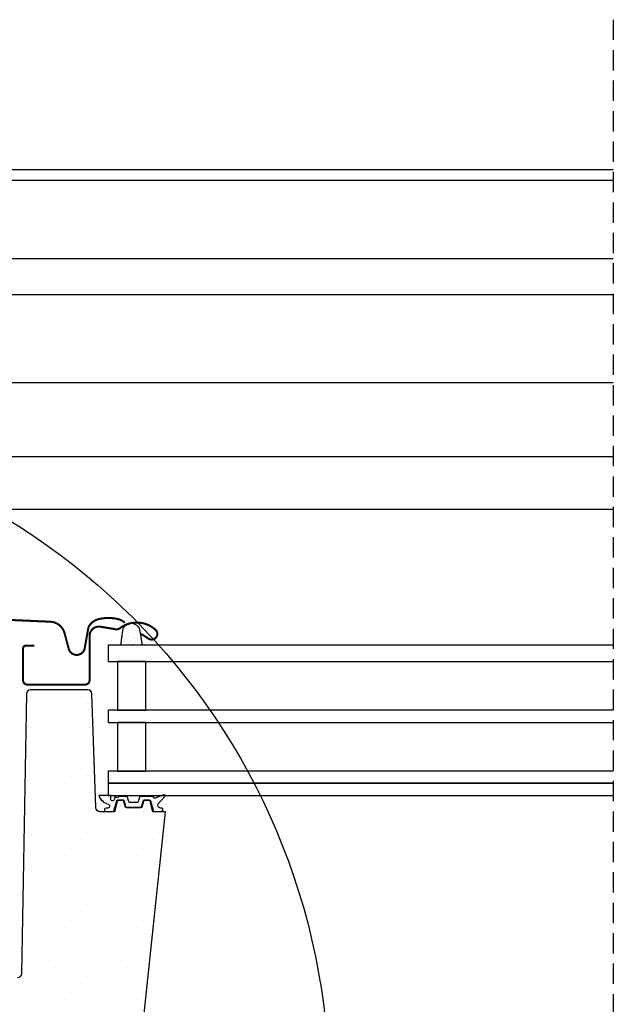
# Model space of a CAD drawing. Units: millimetres. Extents: x -1682 to 5411, y -1525 to 4051.
# Drawn here: x 3422 to 3569, y 567 to 810 of the extents above; entities that cross this region are included whole.
import ezdxf

# ---------------------------------------------------------------- set-up
doc = ezdxf.new("R2010")
doc.units = ezdxf.units.MM
doc.header["$LTSCALE"] = 20
doc.header["$MEASUREMENT"] = 0
doc.linetypes.add('AUSGEZOGEN', pattern=[0])
doc.linetypes.add('VERDECKT', pattern=[0.375, 0.25, -0.125])
for name, color, linetype in [('KOTY POPISY', 1, 'Continuous'), ('KRYTINA', 8, 'AUSGEZOGEN'), ('OKNO', 2, 'Continuous'), ('ROLETA', 7, 'Continuous'), ('SRAFY OKNA', 8, 'Continuous')]:
    doc.layers.add(name, color=color, linetype=linetype)
pattern_1 = [(45, (-2072.7669, -398.622), (-0.3314563, 0.9943689), [0, -0.9375])]

# ---------------------------------------------------------------- blocks, each defined once
blk = doc.blocks.new('V22_GGU_66_li')
at = {"layer": 'SRAFY OKNA'}
h = blk.add_hatch(dxfattribs=at)
h.set_pattern_fill('DOTS', color=6, scale=15, angle=45)
h.set_pattern_definition(pattern_1)
h.paths.add_polyline_path([(79.09, 94.54), (78.62, 90.9), (83.86, 90.9), (83.21, 94.78, 0.385699), (80.8, 96.28, 0.016376), (80.37, 96.15, 0.259924)])
h = blk.add_hatch(dxfattribs=at)
h.set_pattern_fill('DOTS', color=256, scale=50, angle=45)
h.set_pattern_definition([(45, (-2072.767, -398.622), (-1.1048543, 3.314563), [0, -3.125])])
edge = h.paths.add_edge_path()
edge.add_line((86.51, 49.9), (85.76, 52.7))
edge.add_line((85.76, 52.7), (84.26, 52.7))
edge.add_line((84.26, 52.7), (83.77, 50.9))
edge.add_line((83.77, 50.9), (79.74, 50.9))
edge.add_line((79.74, 50.9), (79.26, 52.7))
edge.add_line((79.26, 52.7), (77.76, 52.7))
edge.add_line((77.76, 52.7), (77.01, 49.9))
edge.add_line((77.01, 49.9), (73.47, 49.9))
edge.add_arc((73.47, 50.9), 1, 180.0635, 269.9729, ccw=False)
edge.add_line((72.47, 50.9), (71.49, 78.93))
edge.add_arc((70.49, 78.9), 1, 1.9967, 89.9966)
edge.add_line((70.49, 79.9), (56.32, 79.9))
edge.add_arc((56.32, 78.9), 1, 90, 179)
edge.add_line((55.32, 78.92), (54.12, 10))
edge.add_arc((53.12, 10), 1, 270.0002, 359.9993, ccw=False)
edge.add_line((53.12, 9), (45.3, 9))
edge.add_line((45.3, 9), (46.29, -9.96))
edge.add_arc((49.29, -9.8), 3, 183, 270.0006)
edge.add_line((49.29, -12.8), (74.1, -12.8))
edge.add_arc((74.1, -10.8), 2, 270, 359.9999)
edge.add_line((76.1, -10.8), (76.1, -7.8))
edge.add_arc((77.6, -7.8), 1.5, 90.1234, 180, ccw=False)
edge.add_line((77.6, -6.3), (81.9, -6.3))
edge.add_arc((81.9, -4.3), 2, 270.0004, 353.9998)
edge.add_line((83.89, -4.51), (89.61, 49.9))
edge.add_line((89.61, 49.9), (86.51, 49.9))
h = blk.add_hatch(dxfattribs=at)
h.set_pattern_fill('DOTS', color=6, scale=15, angle=45)
h.set_pattern_definition(pattern_1)
edge = h.paths.add_edge_path()
edge.add_arc((82.71, 52.35), 0.2, 270, 345, ccw=False)
edge.add_line((82.71, 52.15), (80.8, 52.15))
edge.add_arc((80.8, 52.35), 0.2, 195, 270, ccw=False)
edge.add_line((80.61, 52.3), (80.29, 53.5))
edge.add_arc((80.09, 53.45), 0.2, 15, 90)
edge.add_line((80.09, 53.65), (78.23, 53.65))
edge.add_arc((78.23, 53.45), 0.2, 90, 156.4218)
edge.add_arc((77.77, 53.65), 0.3, 190.6151, 336.4218, ccw=False)
edge.add_arc((77.31, 53.57), 0.17, 8.7843, 170.8)
edge.add_line((77.14, 53.6), (77.04, 52.97))
edge.add_arc((76.57, 53.04), 0.478, 256.8555, 350.8, ccw=False)
edge.add_arc((76.54, 53.03), 0.456, 159.8468, 259.9197, ccw=False)
edge.add_arc((74.87, 53.56), 1.3, 342.911, 374.9797)
edge.add_line((76.13, 53.9), (73.17, 53.9))
edge.add_arc((76.3, 54.96), 3.31, 198.7223, 255.5411)
edge.add_arc((75.34, 51.28), 0.5, -85, 74.3827, ccw=False)
edge.add_line((75.38, 50.78), (74.96, 50.74))
edge.add_arc((74.97, 50.34), 0.4, 91.3652, 281.1862)
edge.add_line((75.05, 49.95), (76.69, 49.95))
edge.add_arc((76.71, 50.1), 0.153, 261.7686, 355.1509)
edge.add_line((76.86, 50.09), (77.65, 52.61))
edge.add_arc((77.73, 52.63), 0.0796, 70.3345, 193.2653, ccw=False)
edge.add_line((77.76, 52.7), (79.26, 52.7))
edge.add_arc((79.18, 52.48), 0.228, 17.4087, 71.4322, ccw=False)
edge.add_line((79.4, 52.55), (79.79, 51.1))
edge.add_arc((79.99, 51.15), 0.2, 195, 270)
edge.add_line((79.99, 50.95), (83.53, 50.95))
edge.add_arc((83.53, 51.15), 0.2, 270, 345)
edge.add_line((83.72, 51.1), (84.11, 52.55))
edge.add_arc((84.3, 52.5), 0.2, 90, 165, ccw=False)
edge.add_line((84.3, 52.7), (85.76, 52.7))
edge.add_arc((85.78, 52.55), 0.156, 4.6224, 99.6173, ccw=False)
edge.add_line((85.94, 52.56), (86.66, 50.03))
edge.add_arc((86.86, 50.08), 0.2, 195.9882, 246.7309)
edge.add_line((86.78, 49.9), (88.56, 49.95))
edge.add_arc((88.53, 50.38), 0.431, 273.4129, 424.2609)
edge.add_line((88.72, 50.77), (88.36, 50.8))
edge.add_arc((88.42, 51.5), 0.7, 151, 265, ccw=False)
edge.add_line((87.81, 51.84), (89.54, 53.72))
edge.add_arc((89.35, 53.83), 0.216, 328.939, 481.4298)
edge.add_line((89.24, 54.02), (87.2, 53.3))
edge.add_arc((86.97, 53.49), 0.3, 197, 320, ccw=False)
edge.add_line((86.68, 53.4), (86.65, 53.51))
edge.add_arc((86.46, 53.45), 0.2, 17, 90)
edge.add_line((86.46, 53.65), (83.42, 53.65))
edge.add_arc((83.42, 53.45), 0.2, 90, 165)
edge.add_line((83.23, 53.5), (82.9, 52.3))
at = {"layer": 'OKNO', "color": 4}
blk.add_lwpolyline([(6.4, 83.91, 0.5, 0.5, 0), (9.07, 93.88, 0.5, 0.5, -0.321096), (12.49, 96.69, 0.5, 0.5, -0.033118), (61.31, 96.69, 0.5, 0.5, -0.321096), (64.73, 93.88, 0.5, 0.5, 0), (65.77, 90, 0.5, 0.5, 0.759037), (69.67, 90, 0.5, 0.5, 0), (70.62, 95.32, 0.5, 0.5, -0.220957), (73.11, 97.33, 0.5, 0.5, -0.123295), (77.96, 97.33, 0.5, 0.5, -0.122595), (79.6, 96.45, 0, 0, 0)], format="xyseb", dxfattribs=at)
at = {"layer": 'OKNO', "color": 4, "const_width": 0.5}
blk.add_lwpolyline([(83.6, 93.7), (85.45, 92.52, 0.922102), (87.13, 94.74, 0.363076), (78.28, 95.03, -0.211167), (77.42, 94.82), (73.59, 95.47, 0.4645), (70.9, 93.2), (70.9, 82.3, -0.414214), (69.8, 81.2), (55.6, 81.2, -0.414214), (54.5, 82.3), (54.5, 90.1, -0.414214), (55.2, 90.8), (57.3, 90.8)], format="xyb", dxfattribs=at)
at = {"layer": 'OKNO', "color": 23}
for points in [[(200, 90.9), (75.5, 90.9), (75.5, 86.9), (200, 86.9)], [(114.61, 74.9), (75.5, 74.9), (75.5, 71.9), (114.61, 71.9)], [(200, 74.9), (75.5, 74.9), (75.5, 71.9), (200, 71.9)], [(200, 59.9), (75.5, 59.9), (75.5, 56.9), (200, 56.9)], [(200, 56.9), (75.5, 56.9), (75.5, 53.9), (200, 53.9)]]:
    blk.add_lwpolyline(points, dxfattribs=at)
for points in [[(84.76, 74.9), (84.76, 86.9), (77.76, 86.9), (77.76, 74.9)], [(84.76, 59.9), (84.76, 71.9), (77.76, 71.9), (77.76, 59.9)]]:
    blk.add_lwpolyline(points, close=True, dxfattribs=at)
at = {"layer": 'OKNO'}
blk.add_lwpolyline([(83.89, -4.51), (89.61, 49.9), (86.51, 49.9), (85.76, 52.7), (84.26, 52.7), (83.77, 50.9), (79.74, 50.9), (79.26, 52.7), (77.76, 52.7), (77.01, 49.9), (73.47, 49.9, -0.41375), (72.47, 50.9), (71.49, 78.93, 0.404026), (70.49, 79.9), (56.32, 79.9, 0.409111), (55.32, 78.92), (54.12, 10, -0.414209), (53.12, 9)], format="xyb", dxfattribs=at)
at = {"layer": 'SRAFY OKNA', "color": 6}
blk.add_lwpolyline([(83.86, 90.9), (78.62, 90.9), (79.09, 94.54, -0.896962), (83.29, 94.32), (83.86, 90.9)], format="xyb", dxfattribs=at)
blk.add_lwpolyline([(82.9, 52.3, -0.339454), (82.71, 52.15), (80.8, 52.15, -0.339454), (80.61, 52.3), (80.29, 53.5, 0.339454), (80.09, 53.65), (78.23, 53.65, 0.298217), (78.05, 53.53, -0.738657), (77.48, 53.59, 0.854199), (77.14, 53.6), (77.04, 52.97, -0.434524), (76.46, 52.58, -0.466695), (76.11, 53.18, 0.140846), (76.13, 53.9), (73.17, 53.9, 0.253126), (75.48, 51.76, -0.83452), (75.38, 50.78), (74.96, 50.74, 1.0896), (75.05, 49.95), (76.69, 49.95, 0.431611), (76.86, 50.09), (77.65, 52.61, -0.594529), (77.76, 52.7), (79.26, 52.7, -0.240187), (79.4, 52.55), (79.79, 51.1, 0.339454), (79.99, 50.95), (83.53, 50.95, 0.339454), (83.72, 51.1), (84.11, 52.55, -0.339454), (84.3, 52.7), (85.76, 52.7, -0.439984), (85.94, 52.56), (86.66, 50.03, 0.225097), (86.78, 49.9), (88.56, 49.95, 0.773223), (88.72, 50.77), (88.36, 50.8, -0.542956), (87.81, 51.84), (89.54, 53.72, 0.78474), (89.24, 54.02), (87.2, 53.3, -0.594937), (86.68, 53.4), (86.65, 53.51, 0.329751), (86.46, 53.65), (83.42, 53.65, 0.339454), (83.23, 53.5)], format="xyb", close=True, dxfattribs=at)
blk = doc.blocks.new('Rollladen_li')
at = {"layer": 'ROLETA'}
for p, q in [((200, 208.03), (-23.88, 208.03)), ((200, 205.36), (-23.89, 205.36)), ((3.11, 186.14), (200, 186.14)), ((200, 177.19), (3.9, 177.19)), ((200, 155.5), (3.84, 155.5)), ((3.79, 137.4), (200, 137.4)), ((7.4, 124.38), (200, 124.38))]:
    blk.add_line(p, q, dxfattribs=at)

msp = doc.modelspace()

# ---------------------------------------------------------------- linework, layer by layer
at = {"layer": 'KOTY POPISY', "color": 7}
msp.add_circle((3333.46, 545.87), 165, dxfattribs=at)
at = {"layer": 'OKNO', "color": 9, "linetype": 'VERDECKT'}
msp.add_line((3568.52, 809.9), (3568.52, 482.8), dxfattribs=at)

# ---------------------------------------------------------------- block references
at = {"layer": 'KRYTINA'}
msp.add_blockref('V22_GGU_66_li', (3368.52, 564.92), dxfattribs=at)
at = {"layer": 'ROLETA'}
msp.add_blockref('Rollladen_li', (3368.52, 564.92), dxfattribs=at)

doc.saveas('drawing.dxf')
